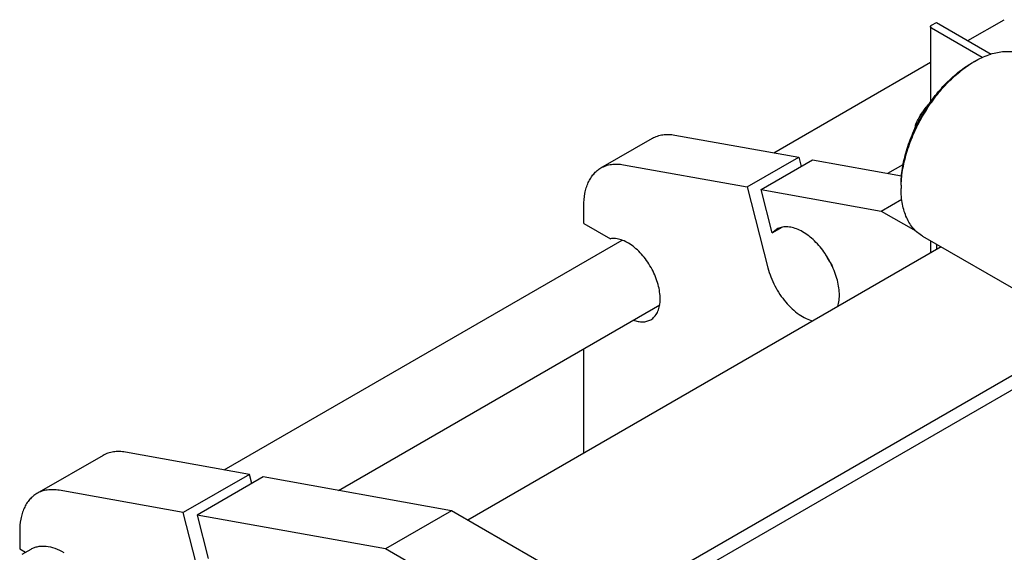
# Model space of a CAD drawing. Units: millimetres. Extents: x 0 to 6269, y -4 to 4433.
# Drawn here: x 4310 to 4784, y 3450 to 3707 of the extents above; entities that cross this region are included whole.
import ezdxf

# ---------------------------------------------------------------- set-up
doc = ezdxf.new("R2010")
doc.units = ezdxf.units.MM
doc.header["$LTSCALE"] = 344.776119
doc.layers.get('0').update_dxf_attribs({"linetype": 'CONTINUOUS'})

msp = doc.modelspace()

# ---------------------------------------------------------------- linework, layer by layer
at = {"color": 7, "linetype": 'Continuous'}
for p, q in [((4766.137, 3696.758), (4783.618, 3706.851)), ((4748.111, 3703.513), (4748.111, 3667.222)), ((4748.638, 3704.248), (4750.901, 3705.555)), ((4773.019, 3688.703), (4748.638, 3702.779)), ((4750.901, 3705.555), (4777.272, 3690.329)), ((4672.612, 3642.762), (4748.111, 3686.35)), ((4767.872, 3685.959), (4769.286, 3686.776)), ((4741.194, 3656.993), (4741.736, 3656.68)), ((4589.479, 3635.471), (4614.228, 3649.76)), ((4625.019, 3651.316), (4684.667, 3640.595)), ((4659.918, 3626.306), (4684.667, 3640.595)), ((4684.667, 3640.595), (4685.79, 3636.181)), ((4600.271, 3637.027), (4659.918, 3626.306)), ((4666.604, 3625.105), (4691.353, 3639.393)), ((4691.353, 3639.393), (4734.147, 3631.701)), ((4727.519, 3632.893), (4734.928, 3637.17)), ((4659.918, 3626.306), (4669.839, 3587.308)), ((4733.931, 3627.171), (4733.931, 3625.538)), ((4671.921, 3604.205), (4666.604, 3625.105)), ((4666.604, 3625.105), (4724.384, 3614.719)), ((4581.195, 3608.797), (4581.195, 3617.16)), ((4724.384, 3614.719), (4734.233, 3620.405)), ((4724.384, 3614.719), (4741.013, 3605.119)), ((4581.195, 3608.797), (4593.989, 3601.411)), ((4671.921, 3604.205), (4676.632, 3606.925)), ((4744.286, 3602.649), (4812.169, 3563.458)), ((4408.143, 3490.071), (4599.732, 3600.685)), ((4753.227, 3597.487), (4525.335, 3465.914)), ((4748.111, 3600.441), (4748.111, 3594.534)), ((4750.901, 3598.83), (4750.901, 3596.144)), ((4463.05, 3480.202), (4617.731, 3569.507)), ((4827.269, 3558.586), (4595.865, 3424.986)), ((4827.269, 3551.646), (4600.336, 3420.627)), ((4581.195, 3498.165), (4581.195, 3548.413)), ((4420.213, 3487.902), (4360.562, 3498.623)), ((4349.771, 3497.067), (4317.951, 3478.696)), ((4420.213, 3487.902), (4388.393, 3469.531)), ((4426.898, 3486.7), (4395.079, 3468.329)), ((4421.335, 3483.488), (4420.213, 3487.902)), ((4517.557, 3470.405), (4426.898, 3486.7)), ((4388.393, 3469.531), (4328.743, 3480.252)), ((4398.312, 3430.542), (4388.393, 3469.531)), ((4517.557, 3470.405), (4485.737, 3452.034)), ((4595.339, 3425.499), (4517.557, 3470.405)), ((4395.079, 3468.329), (4400.393, 3447.439)), ((4485.737, 3452.034), (4395.079, 3468.329)), ((4309.667, 3460.385), (4309.667, 3452.032)), ((4309.667, 3452.032), (4312.462, 3450.418)), ((4310.852, 3449.489), (4315.13, 3451.959)), ((4563.519, 3407.128), (4485.737, 3452.034))]:
    msp.add_line(p, q, dxfattribs=at)
for centre, radius, start, end in [((4793.679, 3644.549), 48.766, 120.01356, 121.931), ((4782.239, 3625.535), 48.308, 178.06095, 179.99568), ((4736.146, 3612.935), 43.12, 205.30375, 214.69346)]:
    msp.add_arc(centre, radius, start, end, dxfattribs=at)
for points, knots in [([(4748.111, 3703.513), (4748.111, 3703.582), (4748.136, 3703.725), (4748.245, 3703.924), (4748.416, 3704.104), (4748.559, 3704.203), (4748.638, 3704.248)], [0, 0, 0, 0, 0.2177714, 0.45095, 0.7101997, 1, 1, 1, 1]), ([(4748.638, 3702.779), (4748.559, 3702.824), (4748.416, 3702.923), (4748.245, 3703.103), (4748.136, 3703.302), (4748.111, 3703.445), (4748.111, 3703.513)], [0, 0, 0, 0, 0.2898008, 0.5490506, 0.7822291, 1, 1, 1, 1]), ([(4769.286, 3686.776), (4771.481, 3688.043), (4774.85, 3689.647), (4779.471, 3690.994), (4782.751, 3691.544), (4785.907, 3691.654), (4788.909, 3691.319), (4791.725, 3690.541), (4793.466, 3689.726), (4794.285, 3689.252)], [0, 0, 0, 0, 0.2892703, 0.4225358, 0.548496, 0.6678926, 0.7818673, 0.8919521, 1, 1, 1, 1]), ([(4733.931, 3627.171), (4733.931, 3629.854), (4734.422, 3635.437), (4736.381, 3643.86), (4739.519, 3652.392), (4743.72, 3660.712), (4748.824, 3668.509), (4754.644, 3675.493), (4760.959, 3681.401), (4765.548, 3684.618), (4767.872, 3685.959)], [0, 0, 0, 0, 0.1141547, 0.2373264, 0.3669765, 0.5000011, 0.6330255, 0.7626752, 0.8858462, 1, 1, 1, 1]), ([(4733.958, 3627.169), (4734.049, 3629.862), (4734.684, 3635.431), (4736.772, 3643.799), (4739.96, 3652.24), (4744.143, 3660.467), (4749.176, 3668.202), (4754.892, 3675.185), (4761.095, 3681.177), (4765.599, 3684.511), (4767.887, 3685.936)], [0, 0, 0, 0, 0.1151748, 0.2385469, 0.3677588, 0.4999999, 0.632241, 0.761453, 0.8848251, 1, 1, 1, 1]), ([(4741.194, 3656.993), (4741.974, 3658.672), (4743.313, 3661.148), (4745.536, 3664.191), (4746.806, 3665.625), (4747.475, 3666.318)], [0, 0, 0, 0, 0.4918628, 0.7441251, 1, 1, 1, 1]), ([(4740.563, 3654.272), (4740.603, 3654.507), (4740.774, 3655.423), (4741, 3656.328), (4741.194, 3656.993)], [0, 0, 0, 0, 0.2558585, 1, 1, 1, 1]), ([(4614.228, 3649.76), (4614.986, 3650.198), (4616.614, 3650.933), (4619.269, 3651.557), (4622.11, 3651.704), (4624.04, 3651.492), (4625.019, 3651.316)], [0, 0, 0, 0, 0.2362322, 0.4783675, 0.7316114, 1, 1, 1, 1]), ([(4581.195, 3617.16), (4581.195, 3619.187), (4581.431, 3622.163), (4582.346, 3625.904), (4583.277, 3628.397), (4584.464, 3630.627), (4585.896, 3632.573), (4587.562, 3634.213), (4588.823, 3635.093), (4589.479, 3635.471)], [0, 0, 0, 0, 0.2892708, 0.4225365, 0.5484968, 0.6678934, 0.7818679, 0.8919524, 1, 1, 1, 1]), ([(4589.479, 3635.471), (4590.238, 3635.909), (4591.866, 3636.645), (4594.52, 3637.269), (4597.361, 3637.415), (4599.291, 3637.203), (4600.271, 3637.027)], [0, 0, 0, 0, 0.2362322, 0.4783675, 0.7316114, 1, 1, 1, 1]), ([(4744.286, 3602.649), (4743.467, 3603.123), (4741.89, 3604.222), (4739.808, 3606.272), (4738.017, 3608.704), (4736.534, 3611.493), (4735.37, 3614.608), (4734.227, 3619.284), (4733.931, 3623.004), (4733.931, 3625.538)], [0, 0, 0, 0, 0.1080474, 0.2181317, 0.3321061, 0.4515026, 0.5774629, 0.7107287, 1, 1, 1, 1]), ([(4703.524, 3568.789), (4703.81, 3569.754), (4704.202, 3571.837), (4704.287, 3575.144), (4703.898, 3578.691), (4703.046, 3582.385), (4701.754, 3586.129), (4700.057, 3589.825), (4697.999, 3593.373), (4695.636, 3596.68), (4693.031, 3599.656), (4690.252, 3602.223), (4687.373, 3604.314), (4684.466, 3605.872), (4681.604, 3606.855), (4678.855, 3607.228), (4676.292, 3606.967), (4674.746, 3606.354), (4674.054, 3605.954)], [0, 0, 0, 0, 0.0546243, 0.1144258, 0.1791031, 0.2479444, 0.3199456, 0.3939063, 0.4685145, 0.5424221, 0.6143198, 0.6830136, 0.7475089, 0.8071077, 0.8615279, 0.9110451, 0.9566328, 1, 1, 1, 1]), ([(4674.054, 3605.954), (4673.658, 3605.726), (4672.896, 3605.197), (4672.23, 3604.553), (4671.921, 3604.205)], [0, 0, 0, 0, 0.4956317, 1, 1, 1, 1]), ([(4613.408, 3562.392), (4613.744, 3562.586), (4614.392, 3563.033), (4615.563, 3564.146), (4616.755, 3565.956), (4617.651, 3568.584), (4618.035, 3571.617), (4617.904, 3574.96), (4617.267, 3578.511), (4616.144, 3582.155), (4614.573, 3585.776), (4612.604, 3589.255), (4610.303, 3592.48), (4607.743, 3595.344), (4605.008, 3597.755), (4602.184, 3599.635), (4599.357, 3600.922), (4596.613, 3601.571), (4594.819, 3601.548), (4593.989, 3601.411)], [0, 0, 0, 0, 0.0221005, 0.0445639, 0.0917532, 0.1437062, 0.2013968, 0.2648855, 0.3335428, 0.406253, 0.4815774, 0.5578893, 0.6334949, 0.7067482, 0.7761703, 0.8405811, 0.899257, 0.9521274, 1, 1, 1, 1]), ([(4669.839, 3587.308), (4670.214, 3585.837), (4671.167, 3582.892), (4673.106, 3578.633), (4675.519, 3574.573), (4678.321, 3570.856), (4681.414, 3567.613), (4684.691, 3564.958), (4688.039, 3562.983), (4690.369, 3562.123), (4691.505, 3561.85)], [0, 0, 0, 0, 0.1307881, 0.2660194, 0.4025097, 0.5369822, 0.6663096, 0.7877679, 0.8993261, 1, 1, 1, 1]), ([(4605.084, 3562.204), (4605.832, 3561.924), (4607.311, 3561.492), (4609.528, 3561.283), (4611.594, 3561.555), (4612.844, 3562.067), (4613.408, 3562.392)], [0, 0, 0, 0, 0.2790178, 0.53484, 0.772478, 1, 1, 1, 1]), ([(4360.562, 3498.623), (4359.583, 3498.799), (4357.653, 3499.011), (4354.812, 3498.865), (4352.157, 3498.241), (4350.529, 3497.505), (4349.771, 3497.067)], [0, 0, 0, 0, 0.2683886, 0.5216325, 0.7637678, 1, 1, 1, 1]), ([(4328.743, 3480.252), (4327.764, 3480.428), (4325.833, 3480.64), (4322.992, 3480.494), (4320.338, 3479.87), (4318.71, 3479.134), (4317.951, 3478.696)], [0, 0, 0, 0, 0.2683886, 0.5216325, 0.7637678, 1, 1, 1, 1]), ([(4317.951, 3478.696), (4317.296, 3478.318), (4316.035, 3477.438), (4314.369, 3475.798), (4312.936, 3473.852), (4311.749, 3471.622), (4310.818, 3469.129), (4309.904, 3465.388), (4309.667, 3462.412), (4309.667, 3460.385)], [0, 0, 0, 0, 0.1080476, 0.2181321, 0.3321066, 0.4515032, 0.5774635, 0.7107292, 1, 1, 1, 1]), ([(4315.13, 3451.959), (4315.647, 3452.257), (4316.743, 3452.771), (4318.517, 3453.261), (4320.409, 3453.472), (4323.132, 3453.377), (4326.75, 3452.506), (4329.497, 3451.197), (4330.88, 3450.399)], [0, 0, 0, 0, 0.1080966, 0.218231, 0.332257, 0.4517073, 0.7106002, 1, 1, 1, 1])]:
    msp.add_open_spline(points, degree=3, knots=knots, dxfattribs=at)

doc.saveas('drawing.dxf')
